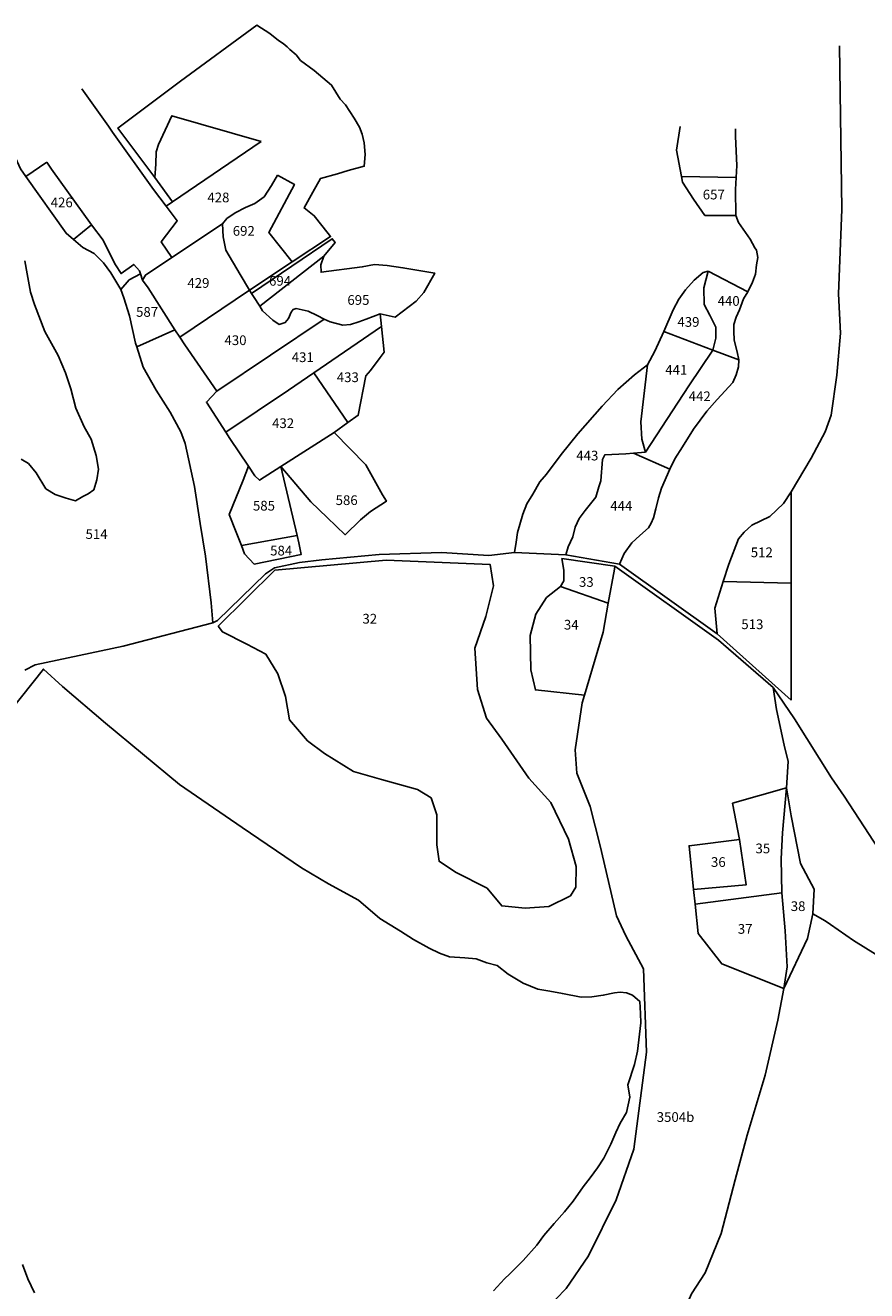
# Model space of a CAD drawing. Extents: x 506352 to 520907, y 4552953 to 4562414.
# Drawn here: x 516059 to 516925, y 4560582 to 4561884 of the extents above; entities that cross this region are included whole.
import ezdxf
from ezdxf.enums import TextEntityAlignment as Align

# ---------------------------------------------------------------- set-up
doc = ezdxf.new("R2010")
doc.units = 0
doc.header["$MEASUREMENT"] = 0
for name, color, linetype in [('KALIFITOS_NOTTOPO', 101, 'CONTINUOUS'), ('KALIFITOS_OD30', 101, 'CONTINUOUS'), ('KALIFITOS_OD30_TXT', 252, 'CONTINUOUS'), ('KALIFITOS_SD57_TXT', 252, 'CONTINUOUS'), ('TAXIARHIS_OD33', 31, 'CONTINUOUS'), ('TAXIARHIS_OD33_TXT', 252, 'CONTINUOUS'), ('TAXIARHIS_SD58', 31, 'CONTINUOUS'), ('TAXIARHIS_SD58_TXT', 252, 'CONTINUOUS'), ('TAXIARHIS_SD77', 31, 'CONTINUOUS'), ('TAXIARHIS_SD77_TXT', 252, 'CONTINUOUS'), ('TAXIARHIS_SD83', 31, 'CONTINUOUS'), ('TAXIARHIS_SD83_TXT', 252, 'CONTINUOUS'), ('TAXIARXIS_NOTTOPO', 31, 'CONTINUOUS')]:
    doc.layers.add(name, color=color, linetype=linetype)
doc.styles.get("Standard").update_dxf_attribs({"font": 'ARIAL.TTF', "height": 10})

msp = doc.modelspace()

# ---------------------------------------------------------------- linework, layer by layer
at = {"layer": 'KALIFITOS_NOTTOPO'}
for points in [[(516828.7, 4561202.2), (516772.2, 4561251), (516665.6, 4561327.1)], [(516828.7, 4561202.2), (516832.1, 4561179.6), (516839.9, 4561142.9), (516844.2, 4561125.9), (516842.2, 4561099)], [(516828.7, 4561202.2), (516850.5, 4561170), (516888.8, 4561109.4), (516901.6, 4561090.3), (516952.5, 4561012.6), (516979.8, 4560978), (517077, 4560902), (517179, 4560812.6), (517211.9, 4560770.5), (517273.1, 4560694.5), (517337.2, 4560611), (517400.9, 4560528.3), (517409.3, 4560490.8), (517411.4, 4560438.9), (517411.9, 4560382), (517423.7, 4560322.4), (517484, 4560163.5), (517521.5, 4560150.4), (517596.5, 4560039.9), (517663.7, 4559957.2), (517735.8, 4559868.6), (517807, 4559870)], [(516634.3, 4561194.3), (516632, 4561186.4), (516624.7, 4561138), (516626.7, 4561114.1), (516640.1, 4561079.6), (516650.6, 4561039.3), (516661.6, 4560992.4), (516667.2, 4560967.2), (516677, 4560946.8), (516695.2, 4560912.8), (516698.2, 4560827), (516685.2, 4560727.2), (516667.1, 4560675.1), (516638.6, 4560617.4), (516615.5, 4560583.8), (516594.4, 4560561.8)], [(516933.9, 4560927.9), (516911.4, 4560941.8), (516887.8, 4560958.5), (516882.2, 4560962.1), (516869.6, 4560969.4)], [(516707.4, 4560494.4), (516711, 4560500.4), (516722, 4560526.1), (516744.7, 4560578.3), (516758.5, 4560600), (516775.1, 4560640.5), (516789.5, 4560695.7), (516801.8, 4560741.5), (516820.5, 4560803.2), (516833.3, 4560860), (516839.6, 4560892.4)]]:
    msp.add_lwpolyline(points, dxfattribs=at)
at = {"layer": 'KALIFITOS_OD30'}
msp.add_lwpolyline([(516257.5, 4561265.4), (516315.8, 4561323), (516430.4, 4561333.4), (516537.4, 4561328.7), (516540.6, 4561306.7), (516533, 4561275.2), (516521.6, 4561242.7), (516524.3, 4561200.3), (516533.6, 4561170.7), (516549.3, 4561149), (516577, 4561108.9), (516599.8, 4561083.9), (516617.8, 4561046.3), (516625.9, 4561018.1), (516625.4, 4560996.9), (516620, 4560987.7), (516597.7, 4560976.8), (516573.2, 4560975.2), (516549.3, 4560977.4), (516534.1, 4560995.8), (516501.5, 4561012.1), (516484.7, 4561023.5), (516482.5, 4561040.3), (516482.5, 4561071.3), (516476.5, 4561088.6), (516462.4, 4561097.3), (516425.5, 4561107.6), (516396.6, 4561115.9), (516366.7, 4561134.4), (516349.3, 4561147.4), (516330.9, 4561169.1), (516326.5, 4561193), (516318.9, 4561216.3), (516306.4, 4561236.4), (516286.8, 4561246.9), (516261.8, 4561259.4)], close=True, dxfattribs=at)
for points in [[(516609.6, 4561306), (516613.1, 4561311.9), (516613.3, 4561323.1), (516611.2, 4561334.8), (516665.6, 4561327.1)], [(516665.6, 4561327.1), (516665.2, 4561324.1), (516658.8, 4561288.9)], [(516634.3, 4561194.3), (516583.9, 4561199.7), (516579.1, 4561220.5), (516578.6, 4561255.7), (516584.5, 4561277.7), (516595.4, 4561294.8), (516609.6, 4561306)], [(516609.6, 4561306), (516658.8, 4561288.9)], [(516658.8, 4561288.9), (516653.5, 4561259.3), (516634.3, 4561194.3)], [(516540.6, 4560581.3), (516552, 4560593.8), (516557.6, 4560598.9), (516571.2, 4560612.7), (516585.3, 4560628.5), (516592.7, 4560638.2), (516603.3, 4560650.6), (516614, 4560662.8), (516622.8, 4560673.5), (516633.2, 4560688.4), (516640.3, 4560697.6), (516647.8, 4560707.9), (516654.3, 4560718), (516661.6, 4560732.2), (516666.8, 4560744.4), (516671, 4560753.9), (516677.6, 4560764.7), (516681.1, 4560780.8), (516679, 4560793.2), (516685.9, 4560814.2), (516689, 4560827.9), (516692.5, 4560857.3), (516692.1, 4560866.7), (516691.3, 4560879.2), (516683.9, 4560885.6), (516677.6, 4560887.9), (516671.3, 4560888.7), (516665.4, 4560887.9), (516653.7, 4560885.6), (516641.9, 4560884), (516631, 4560883.6), (516611.7, 4560887.2), (516598.8, 4560889.7), (516586.3, 4560891.7), (516571.4, 4560898.1), (516555.9, 4560907.1), (516544.5, 4560916.1), (516534, 4560919), (516523, 4560923), (516511.1, 4560924), (516495.6, 4560925), (516485.2, 4560929), (516474.7, 4560934), (516458.3, 4560942.9), (516445.2, 4560951.5), (516423.8, 4560964.5), (516401.8, 4560983.4), (516370.9, 4561000.3), (516343, 4561016.8), (516282.1, 4561058.2), (516217.7, 4561102.3), (516141.5, 4561165.5), (516097.1, 4561203.3), (516077.5, 4561221.2), (515995.9, 4561118.8)], [(516842.2, 4561099), (516786.9, 4561083.1), (516793.9, 4561045.9)], [(516837.7, 4560990.8), (516836.8, 4561026), (516838.2, 4561052.5), (516842.2, 4561099)], [(516869.6, 4560969.4), (516870.7, 4560994.7), (516856.6, 4561021.1), (516847.2, 4561070), (516842.2, 4561099)], [(516793.9, 4561045.9), (516742, 4561039.4), (516746.7, 4560994.3)], [(516793.9, 4561045.9), (516800.8, 4560999.1), (516746.7, 4560994.3)], [(516746.7, 4560994.3), (516748.3, 4560979.3)], [(516748.3, 4560979.3), (516837.7, 4560990.8)], [(516839.6, 4560892.4), (516842.9, 4560914.6), (516841, 4560951.9), (516837.7, 4560990.8)], [(516748.3, 4560979.3), (516751.4, 4560949.2), (516775.7, 4560917.9), (516839.6, 4560892.4)], [(516839.6, 4560892.4), (516863.9, 4560943.8), (516869.6, 4560969.4)], [(516056, 4560608.4), (516061.3, 4560593.8), (516068.3, 4560579.2)]]:
    msp.add_lwpolyline(points, dxfattribs=at)
at = {"layer": 'TAXIARHIS_OD33'}
for points in [[(516059.3, 4561728.2), (516053.9, 4561735.8), (516032.3, 4561782.6), (516016.1, 4561810.9), (516004.2, 4561829.3), (515989.6, 4561845.5), (515967.5, 4561864.1), (515960.8, 4561869.5)], [(516301.5, 4561764.2), (516209.7, 4561790.5), (516196, 4561761.1), (516193.6, 4561753.3), (516193.2, 4561740.6), (516192, 4561726.9)], [(516210.5, 4561702), (516301.5, 4561764.2)], [(516059.3, 4561728.2), (516080.9, 4561742.7)], [(516127.1, 4561678.5), (516085.8, 4561735.7), (516080.9, 4561742.7)], [(516108.4, 4561663.2), (516100.8, 4561669.7), (516059.3, 4561728.2)], [(516261.9, 4561679.2), (516266.4, 4561685), (516274.8, 4561690.6), (516285.4, 4561696), (516295.1, 4561700.2), (516304.6, 4561707.1), (516312.4, 4561718.9), (516318.4, 4561729.5)], [(516203.9, 4561697.4), (516215.3, 4561682.3), (516198.8, 4561660.9), (516209.7, 4561644.6)], [(516203.9, 4561697.4), (516210.5, 4561702)], [(516108.4, 4561663.2), (516127.1, 4561678.5)], [(516177.3, 4561627.8), (516176.3, 4561631), (516170.4, 4561637.6), (516157.4, 4561628.2), (516151.7, 4561637.3), (516143.3, 4561653.2), (516138.8, 4561662.5), (516127.1, 4561678.5)], [(516209.7, 4561644.6), (516261.9, 4561679.2)], [(516289.7, 4561611), (516280.1, 4561627.2), (516265.3, 4561652.2), (516262.6, 4561666), (516261.9, 4561679.2)], [(516790.2, 4561687.9), (516792.8, 4561680.8), (516804.8, 4561663.7), (516809.7, 4561654.6), (516811.5, 4561652.3), (516813, 4561644.6), (516811.6, 4561637), (516810.4, 4561627.7), (516807.4, 4561619.4), (516802.5, 4561609.3)], [(516157.3, 4561611.9), (516146.7, 4561628.9), (516139.2, 4561639.1), (516129.7, 4561648.8), (516117.9, 4561655), (516108.4, 4561663.2)], [(516058.3, 4561641.3), (516060.7, 4561627.8), (516064.1, 4561609), (516068.3, 4561596.3), (516078.8, 4561568.5), (516092.5, 4561543.8), (516100.2, 4561526.1), (516105.6, 4561509.5), (516110.9, 4561489.8), (516119.3, 4561470.3), (516126.5, 4561457.6), (516131.9, 4561440.9), (516134.2, 4561427), (516132.6, 4561415.8), (516129.3, 4561405.8), (516123.7, 4561401.6), (516117.9, 4561398.6), (516110.5, 4561394.4), (516100.9, 4561396.9), (516089.5, 4561400.7), (516080, 4561406.7), (516070, 4561423), (516062.1, 4561432.8), (516054.6, 4561437.2)], [(516179.5, 4561621.4), (516182.4, 4561626.6), (516209.7, 4561644.6)], [(516179.5, 4561621.4), (516177.3, 4561627.8)], [(516761.7, 4561630.8), (516756.7, 4561629.4), (516747.3, 4561621.4), (516738.4, 4561611.4), (516731.6, 4561602), (516725.6, 4561590.7), (516716.2, 4561568.7)], [(516761.7, 4561630.8), (516757.3, 4561613.4), (516757.6, 4561596.3), (516763.4, 4561585.3), (516769.6, 4561572.9), (516769.6, 4561561.6), (516766.5, 4561549.5)], [(516761.7, 4561630.8), (516802.5, 4561609.3)], [(516212.9, 4561570.4), (516185.2, 4561613.4), (516179.5, 4561621.4)], [(516173.6, 4561552.7), (516172.4, 4561556.6), (516166.1, 4561584.6), (516160.3, 4561603.2), (516157.3, 4561611.9)], [(516217.8, 4561562.9), (516289.7, 4561611)], [(516291.7, 4561607.8), (516289.7, 4561611)], [(516300.1, 4561594.6), (516293.6, 4561604.5), (516291.7, 4561607.8)], [(516802.5, 4561609.3), (516798.2, 4561602.1), (516794.1, 4561590.9), (516790.4, 4561583.2), (516788.1, 4561575.9), (516788, 4561569), (516788.5, 4561559.5), (516791.7, 4561547.7), (516793.2, 4561539.4)], [(516366.5, 4561581.4), (516359.1, 4561584.9), (516350.1, 4561589.4), (516337.6, 4561592.1), (516334.4, 4561591.1), (516332.4, 4561588.4), (516329.6, 4561581.9), (516326.4, 4561577.8), (516320, 4561575.9), (516313.5, 4561580.1), (516303.1, 4561589.9), (516300.1, 4561594.6)], [(516256, 4561507), (516366.5, 4561581.4)], [(516424.1, 4561586.6), (516409.7, 4561581.3), (516402, 4561578.4), (516393.7, 4561575.7), (516385.5, 4561575.2), (516372.7, 4561578.5), (516366.5, 4561581.4)], [(516425.4, 4561573.8), (516424.1, 4561586.6)], [(516212.9, 4561570.4), (516217.8, 4561562.9)], [(516217.8, 4561562.9), (516223.1, 4561554.7), (516256, 4561507)], [(516355.8, 4561526.2), (516425.4, 4561573.8)], [(516390.9, 4561474.9), (516401.6, 4561482.4), (516409.5, 4561523.1), (516414, 4561528.4), (516424.1, 4561541.7), (516428.1, 4561547.2), (516425.4, 4561573.8)], [(516716.2, 4561568.7), (516706.8, 4561548.2), (516699.4, 4561534.3)], [(516716.2, 4561568.7), (516766.5, 4561549.5)], [(516252, 4561268.9), (516250.1, 4561289.4), (516244.4, 4561337.2), (516238.8, 4561371.1), (516232.9, 4561409), (516223.5, 4561453.2), (516219, 4561465.2), (516208, 4561485.4), (516193.6, 4561508.1), (516180.2, 4561531.8), (516173.6, 4561552.7)], [(516766.5, 4561549.5), (516741.8, 4561512.8), (516697.1, 4561444.5)], [(516766.5, 4561549.5), (516793.2, 4561539.4)], [(516793.2, 4561539.4), (516792.9, 4561532.3), (516790.7, 4561524), (516787, 4561516), (516771, 4561498.7), (516760.2, 4561486.6), (516746.7, 4561468.1), (516735.3, 4561449.8), (516727.3, 4561437.4), (516722.4, 4561427)], [(516265.2, 4561464.9), (516329.6, 4561508.3), (516355.8, 4561526.2)], [(516355.8, 4561526.2), (516390.9, 4561474.9)], [(516699.4, 4561534.3), (516685.9, 4561524.1), (516668.7, 4561509), (516652.6, 4561491.8), (516627.5, 4561463.1), (516610.5, 4561442.1), (516595.4, 4561421.8), (516588.4, 4561413.9), (516581.2, 4561401.2), (516575, 4561391.1), (516571.1, 4561380.7), (516567.7, 4561370.1), (516565.5, 4561361.6), (516564.2, 4561351.7), (516562.3, 4561341)], [(516699.4, 4561534.3), (516692.3, 4561475.6), (516693.6, 4561457.9), (516697.1, 4561444.5)], [(516256, 4561507), (516245.3, 4561495.9), (516265.2, 4561464.9)], [(516376.7, 4561464.8), (516390.9, 4561474.9)], [(516288.4, 4561430), (516269.2, 4561458.6), (516265.2, 4561464.9)], [(516321.7, 4561429.5), (516376.7, 4561464.8)], [(516697.1, 4561444.5), (516684.7, 4561443.4)], [(516684.7, 4561443.4), (516677, 4561442.7), (516655.2, 4561441.6), (516653, 4561437), (516651.4, 4561414.8), (516649.2, 4561408.6), (516646.1, 4561398.2), (516635.2, 4561384.2), (516629.1, 4561376), (516624.9, 4561367.3), (516622.3, 4561357.3), (516617.6, 4561347), (516615.1, 4561338.8)], [(516722.4, 4561427), (516684.7, 4561443.4)], [(516321.7, 4561429.5), (516299.9, 4561415.5), (516295.2, 4561420), (516288.4, 4561430)], [(516722.4, 4561427), (516713.8, 4561407.4), (516710.5, 4561397.3), (516708, 4561386.2), (516705.6, 4561376.9), (516703, 4561371.3), (516700.2, 4561366.5), (516691.5, 4561358.8), (516683.1, 4561351.1), (516675.2, 4561340.2), (516670.5, 4561329.3)], [(516777.3, 4561311.2), (516783.1, 4561329), (516792.8, 4561355.3), (516798.7, 4561362.2), (516806.6, 4561369.1), (516825.1, 4561378.2), (516839.4, 4561391.7), (516847.3, 4561403.5)], [(516847, 4561309.5), (516847.3, 4561403.5)], [(516562.3, 4561341), (516535.9, 4561337.9), (516487.4, 4561341.1), (516423, 4561339), (516364, 4561333.7), (516340.9, 4561330.8), (516315.2, 4561325.3), (516305.9, 4561319.3), (516256.8, 4561271.2), (516252, 4561268.9)], [(516615.1, 4561338.8), (516562.3, 4561341)], [(516670.5, 4561329.3), (516615.1, 4561338.8)], [(516770.9, 4561257.5), (516768.5, 4561283.9), (516777.3, 4561311.2)], [(516777.3, 4561311.2), (516847, 4561309.5)], [(516847.1, 4561189.3), (516847, 4561291.5), (516847, 4561309.5)], [(516058.4, 4561220.1), (516069, 4561225.4), (516159.7, 4561244.8), (516252, 4561268.9)], [(516770.9, 4561257.5), (516847.1, 4561189.3)]]:
    msp.add_lwpolyline(points, dxfattribs=at)
at = {"layer": 'TAXIARHIS_SD58'}
for points in [[(516192, 4561726.9), (516154.1, 4561777.9), (516218.6, 4561826.1), (516297.2, 4561883.7), (516310.4, 4561875.3), (516319.3, 4561868), (516324.4, 4561865.1), (516328.5, 4561861.4), (516331, 4561858.6), (516337.6, 4561853.2), (516342.2, 4561847.4), (516356, 4561837.1), (516365, 4561829.7), (516374.1, 4561822.1), (516383, 4561807.6)], [(516203.9, 4561697.4), (516190.9, 4561714.6), (516148.7, 4561773.8), (516144.5, 4561779.7), (516116.9, 4561818.3)], [(516333.6, 4561640.2), (516373, 4561666.3), (516370.6, 4561669.4), (516356.3, 4561687.7), (516345.8, 4561695.8), (516354.7, 4561712), (516362.7, 4561726.1), (516380.1, 4561730.7), (516391.1, 4561734.4), (516407.7, 4561738.7), (516408.8, 4561750.6), (516407.6, 4561762.8), (516405.6, 4561771.8), (516402.9, 4561778.8), (516397.5, 4561788), (516388.5, 4561801.8), (516383, 4561807.6)], [(516210.5, 4561702), (516192, 4561726.9)], [(516291.7, 4561607.8), (516374.7, 4561664), (516377.7, 4561660.2), (516366.1, 4561646.1)], [(516289.7, 4561611), (516333.6, 4561640.2)], [(516366.1, 4561646.1), (516363, 4561637.3), (516363.3, 4561629.6), (516405.6, 4561635), (516418.4, 4561637.5), (516431.3, 4561636.6), (516447.5, 4561634.1), (516480.3, 4561628.6), (516469.2, 4561608.7), (516461.3, 4561599.9), (516439.6, 4561583.4), (516424.1, 4561586.6)], [(516177.3, 4561627.8), (516165.9, 4561621.9), (516157.3, 4561611.9)], [(516212.9, 4561570.4), (516173.6, 4561552.7)], [(516321.7, 4561429.5), (516352.8, 4561393.3), (516369.6, 4561377.3), (516388.2, 4561359.4), (516403.7, 4561374.6), (516414.1, 4561383.4), (516430.5, 4561393.8), (516426.6, 4561400.5), (516409.5, 4561431.2), (516376.7, 4561464.8)], [(516288.4, 4561430), (516283.1, 4561415.6), (516268.8, 4561380.4), (516275.8, 4561362.2), (516281.2, 4561348.4)], [(516338.5, 4561358.6), (516321.7, 4561429.5)], [(516281.2, 4561348.4), (516284.3, 4561339.9), (516294.4, 4561329.2), (516342.7, 4561339), (516340.3, 4561351), (516338.5, 4561358.6)], [(516281.2, 4561348.4), (516338.5, 4561358.6)]]:
    msp.add_lwpolyline(points, dxfattribs=at)
at = {"layer": 'TAXIARHIS_SD77'}
for points in [[(516732.8, 4561779.5), (516729.2, 4561755.3), (516734.4, 4561728.1)], [(516789.7, 4561777.1), (516789.7, 4561769.3), (516791.1, 4561739.3), (516790.5, 4561727.1)], [(516734.4, 4561728.1), (516790.5, 4561727.1)], [(516734.4, 4561728.1), (516735.4, 4561722.4), (516746.6, 4561704.7), (516758.3, 4561688), (516790.2, 4561687.9)], [(516790.5, 4561727.1), (516789.8, 4561714.6), (516790.2, 4561687.9)]]:
    msp.add_lwpolyline(points, dxfattribs=at)
at = {"layer": 'TAXIARHIS_SD83'}
for points in [[(516318.4, 4561729.5), (516335.8, 4561720), (516309.4, 4561670.3), (516333.6, 4561640.2)], [(516366.1, 4561646.1), (516300.1, 4561594.6)]]:
    msp.add_lwpolyline(points, dxfattribs=at)
at = {"layer": 'TAXIARXIS_NOTTOPO'}
for points in [[(516897, 4561862.5), (516899.2, 4561694.1)], [(516847.3, 4561403.5), (516867.8, 4561438.3), (516882.2, 4561465.2), (516888.4, 4561482.5), (516894.2, 4561523.7), (516897.9, 4561567), (516895.8, 4561607.4), (516899.2, 4561694.1)], [(516770.9, 4561257.5), (516670.5, 4561329.3)]]:
    msp.add_lwpolyline(points, dxfattribs=at)

# ---------------------------------------------------------------- texts
at = {"layer": 'KALIFITOS_OD30_TXT'}
for s, p in [('33', (516636.3, 4561310.8)), ('32', (516413.4, 4561273)), ('34', (516620.8, 4561266.8)), ('35', (516818, 4561036.6)), ('36', (516772.2, 4561022.6)), ('38', (516854.3, 4560977.2)), ('37', (516799.8, 4560953.8))]:
    msp.add_text(s, height=10, dxfattribs=at).set_placement(p, align=Align.MIDDLE_CENTER)
at = {"layer": 'KALIFITOS_SD57_TXT'}
msp.add_text('3504b', height=10, dxfattribs=at).set_placement((516728.1, 4560760.2), align=Align.MIDDLE_CENTER)
at = {"layer": 'TAXIARHIS_OD33_TXT'}
for s, p in [('426', (516096.3, 4561701.4)), ('428', (516257.6, 4561706.5)), ('429', (516237, 4561618.5)), ('440', (516782.8, 4561600)), ('439', (516741.4, 4561578.4)), ('430', (516275.2, 4561559.6)), ('431', (516344.4, 4561542.1)), ('433', (516390.8, 4561521.5)), ('441', (516728.9, 4561529.1)), ('442', (516753, 4561501.9)), ('432', (516324.2, 4561474.2)), ('443', (516637.3, 4561440.9)), ('444', (516672.3, 4561389.1)), ('514', (516132.2, 4561360.1)), ('512', (516816.9, 4561341.3)), ('513', (516807.2, 4561267.3))]:
    msp.add_text(s, height=10, dxfattribs=at).set_placement(p, align=Align.MIDDLE_CENTER)
at = {"layer": 'TAXIARHIS_SD58_TXT'}
for s, p in [('587', (516184.2, 4561588.7)), ('585', (516304.5, 4561389.3)), ('586', (516389.6, 4561395)), ('584', (516322.2, 4561343.1))]:
    msp.add_text(s, height=10, dxfattribs=at).set_placement(p, align=Align.MIDDLE_CENTER)
at = {"layer": 'TAXIARHIS_SD77_TXT'}
msp.add_text('657', height=10, dxfattribs=at).set_placement((516767.5, 4561709.5), align=Align.MIDDLE_CENTER)
at = {"layer": 'TAXIARHIS_SD83_TXT'}
for s, p in [('692', (516283.7, 4561672.1)), ('694', (516321.1, 4561620.7)), ('695', (516401.7, 4561601))]:
    msp.add_text(s, height=10, dxfattribs=at).set_placement(p, align=Align.MIDDLE_CENTER)

doc.saveas('drawing.dxf')
